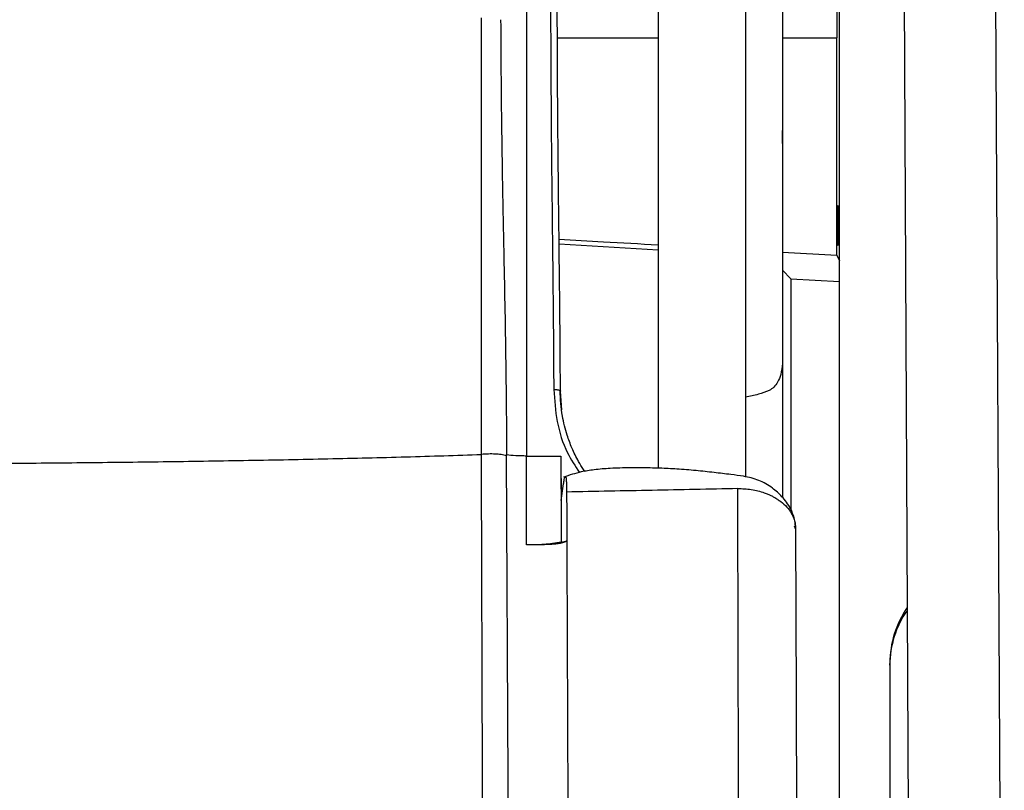
# Model space of a CAD drawing. Units: millimetres. Extents: x 0 to 297, y 0 to 210.
# Drawn here: x 68 to 75, y 55 to 61 of the extents above; entities that cross this region are included whole.
import ezdxf

# ---------------------------------------------------------------- set-up
doc = ezdxf.new("R2010")
doc.units = ezdxf.units.MM
doc.linetypes.add('SLD-Solid', pattern=[0])

msp = doc.modelspace()

# ---------------------------------------------------------------- linework, layer by layer
at = {"color": 7, "linetype": 'SLD-Solid', "lineweight": 25}
for p, q in [((74.1651255, 76.7869126), (74.3072529, 48.820898)), ((74.9935446, 48.4311569), (74.8497501, 76.7252151)), ((73.7647865, 47.3072447), (73.7647865, 65.7267095)), ((73.338909, 61.2444529), (73.3389094, 58.0614139)), ((72.4096609, 60.8747075), (72.4096609, 57.2791855)), ((73.3389091, 60.7571563), (73.338918, 60.5073478)), ((73.7441263, 58.8699334), (73.7441263, 60.4922373)), ((71.6714804, 58.9536701), (72.4096609, 58.9107604)), ((73.3389103, 58.8933854), (73.7441263, 58.8699334)), ((73.7441263, 58.8699334), (73.7647865, 58.8274991)), ((73.3389102, 58.7582276), (73.3999585, 58.6940046)), ((73.3999585, 58.6940046), (73.7647865, 58.6727975)), ((73.3999585, 58.6940046), (73.3999585, 56.9739996)), ((73.3389094, 58.0613995), (73.3389094, 57.0606534)), ((71.6917625, 57.7144491), (71.6813117, 57.8538359)), ((71.0920434, 57.3819021), (71.092031, 57.3867532)), ((71.2794328, 57.3778285), (71.2794814, 57.3730587)), ((71.2913016, 54.948937), (71.2794684, 57.3730566)), ((71.4288266, 57.3701304), (71.6847331, 57.3701481)), ((71.6847331, 57.3701481), (71.685943, 57.0383576)), ((71.6853032, 57.2043306), (71.6858673, 57.0388444)), ((71.6859721, 57.0385952), (71.7042876, 57.161935)), ((71.6858138, 57.0386041), (71.6871988, 56.7278781)), ((73.4351414, 56.8270089), (73.428753, 56.8469119)), ((73.4351419, 56.8270183), (73.4402171, 55.5539701)), ((71.6871988, 56.7278781), (71.7287911, 56.7371254)), ((74.1397865, 55.808683), (74.1397865, 55.8217565)), ((74.1397865, 55.808683), (74.1397865, 49.3461018)), ((73.4402171, 55.5539701), (73.4525661, 52.3428251)), ((71.2936236, 54.4371375), (71.2913016, 54.948937))]:
    msp.add_line(p, q, dxfattribs=at)
at = {"color": 8, "linetype": 'SLD-Solid', "lineweight": 25}
for p, q in [((71.6601449, 60.4922376), (72.4096609, 60.4922375)), ((73.3389262, 60.4922373), (73.7441263, 60.4922373)), ((73.3389094, 58.0748782), (73.3389094, 58.0613995)), ((73.0630951, 57.8097342), (73.0630951, 57.2146494))]:
    msp.add_line(p, q, dxfattribs=at)
at = {"color": 8, "linetype": 'SLD-Solid', "lineweight": 25, "flags": 128}
msp.add_lwpolyline([(73.0630949, 60.7744823), (73.063095, 59.8569292), (73.0630952, 58.2969412)], dxfattribs=at)
at = {"color": 7, "linetype": 'SLD-Solid', "lineweight": 25, "flags": 128}
for points in [[(73.338918, 60.5073478), (73.3389189, 60.4298936), (73.3389196, 60.3524393)], [(73.3389196, 60.3524393), (73.3389207, 60.1781298), (73.3389209, 60.0038202)], [(73.3389161, 59.703433), (73.3389158, 59.7520918), (73.3389149, 59.8007507)], [(73.0630952, 58.2969412), (73.0630951, 58.0243346), (73.0630952, 57.8097342)]]:
    msp.add_lwpolyline(points, dxfattribs=at)
at = {"color": 7, "linetype": 'SLD-Solid', "lineweight": 25}
msp.add_arc((74.8850343, 55.8216159), 0.7452479, 145.88168761, 179.98919501, dxfattribs=at)
msp.add_ellipse((74.8897865, 55.7433156), major_axis=(-0.5529582, 0.5529582), ratio=0.916330467, start_param=0.152795677, end_param=0.741764548, dxfattribs=at)
for points, knots in [([(73.7647865, 63.8830198), (73.7645533, 63.8674984), (73.7623716, 63.7223025), (73.7588677, 63.41879), (73.7543713, 62.9746323), (73.7506881, 62.5047303), (73.7477731, 62.0180741), (73.7456894, 61.5177296), (73.7443719, 61.0080751), (73.7442083, 60.6644133), (73.7441263, 60.4922373)], [0, 0, 0, 0, 0.0167893471, 0.1570574995, 0.2971251856, 0.4376726318, 0.5785435722, 0.718355867, 0.8588950592, 1, 1, 1, 1]), ([(71.4288266, 61.1496256), (71.4288471, 61.074489), (71.4288882, 60.9242508), (71.4287824, 60.7106741), (71.4286723, 60.4932209), (71.4290241, 60.2743084), (71.4289407, 60.0806856), (71.4288758, 59.9270301), (71.4287965, 59.8102987), (71.4286713, 59.6970008), (71.4285989, 59.582315), (71.4286823, 59.4680887), (71.4288061, 59.3524126), (71.4289576, 59.2404966), (71.4290375, 59.1194328), (71.4289963, 58.97836), (71.4288712, 58.814617), (71.428719, 58.647088), (71.4286661, 58.4952656), (71.4287198, 58.3437075), (71.4289088, 58.201427), (71.4290512, 58.0484942), (71.428931, 57.893044), (71.42866, 57.7208134), (71.4286061, 57.5430156), (71.4287531, 57.4277579), (71.4288266, 57.3701304)], [0, 0, 0, 0, 0.0563205462, 0.1126149428, 0.1605935387, 0.2209910136, 0.2802836518, 0.3116045654, 0.3427989097, 0.3738661956, 0.4034372528, 0.4366839723, 0.4682332466, 0.4997398368, 0.5303742833, 0.5699188787, 0.6183780273, 0.6677147662, 0.7092607178, 0.7431259356, 0.7907404206, 0.8231251493, 0.863868194, 0.9120766547, 0.9560393597, 1, 1, 1, 1]), ([(71.6072621, 61.1496256), (71.6073765, 61.0046444), (71.6076036, 60.7169614), (71.6090236, 60.292341), (71.6117938, 59.881931), (71.6156755, 59.4846319), (71.6201801, 59.0942764), (71.6246996, 58.7010336), (71.6287223, 58.2952785), (71.6304582, 58.0104858), (71.6313288, 57.8676553)], [0, 0, 0, 0, 0.124505642, 0.247053697, 0.369400616, 0.493309379, 0.618840363, 0.745175598, 0.872199367, 1, 1, 1, 1]), ([(71.6813103, 57.8538376), (71.6804392, 57.9950626), (71.6787001, 58.2770231), (71.6746679, 58.6796766), (71.6701474, 59.0718328), (71.665645, 59.4634138), (71.6617691, 59.8640352), (71.6590064, 60.2791093), (71.6575886, 60.7080254), (71.657359, 60.9982513), (71.6572438, 61.144016)], [0, 0, 0, 0, 0.126064099, 0.251691141, 0.377366349, 0.50301729, 0.62774024, 0.751352104, 0.875117762, 1, 1, 1, 1]), ([(71.092031, 57.3867532), (71.0918281, 57.5111747), (71.0914161, 57.7638741), (71.0911831, 58.1365411), (71.0912752, 58.4947147), (71.0917202, 58.8637241), (71.0921619, 59.2154748), (71.0924396, 59.5691248), (71.0924351, 59.9034264), (71.0921184, 60.2617628), (71.0919915, 60.5125739), (71.0919265, 60.6410571)], [0, 0, 0, 0, 0.109819068, 0.223041854, 0.333084466, 0.43857152, 0.571471285, 0.672444859, 0.778843135, 0.886707728, 1, 1, 1, 1]), ([(71.2349595, 60.6284711), (71.2356245, 60.4950517), (71.2369039, 60.2383728), (71.2407998, 59.8753884), (71.2460167, 59.5278555), (71.2521892, 59.1945204), (71.2594843, 58.8356862), (71.2665992, 58.4812369), (71.2728958, 58.1046508), (71.2771525, 57.7454155), (71.2786963, 57.4982141), (71.2794481, 57.377831)], [0, 0, 0, 0, 0.117461916, 0.225979171, 0.331755365, 0.445347212, 0.547756526, 0.678847514, 0.782022301, 0.893848301, 1, 1, 1, 1]), ([(73.3389209, 60.0038202), (73.3389209, 59.9993524), (73.3389209, 59.990453), (73.3389208, 59.98155), (73.3389208, 59.9771166)], [0, 0, 0, 0, 0.502035399, 1, 1, 1, 1]), ([(73.7525112, 58.9428524), (73.7522647, 58.9440361), (73.7517064, 58.9467167), (73.7509721, 58.9686401), (73.7503799, 59.0024138), (73.749998, 59.0437722), (73.749857, 59.092237), (73.749998, 59.1407019), (73.7503799, 59.1820602), (73.7509721, 59.2158338), (73.7517064, 59.2377572), (73.7522647, 59.2404378), (73.7525112, 59.2416214)], [0, 0, 0, 0, 0.0904394009, 0.2048183753, 0.2952280174, 0.3949216046, 0.5, 0.6050783954, 0.7047719826, 0.7951816247, 0.9095605991, 1, 1, 1, 1]), ([(73.7525112, 59.2416214), (73.7528388, 59.2395538), (73.7535211, 59.2352482), (73.7544078, 59.2005899), (73.7549899, 59.1501609), (73.7551823, 59.0922368), (73.7549899, 59.0343127), (73.7544078, 58.9838838), (73.7535211, 58.9492255), (73.7528388, 58.94492), (73.7525112, 58.9428524)], [0, 0, 0, 0, 0.120059786, 0.250012443, 0.37995723, 0.5, 0.62004277, 0.749987557, 0.879940214, 1, 1, 1, 1]), ([(71.6710732, 58.9898141), (71.7816262, 58.9834556), (72.0281345, 58.9692776), (72.2740388, 58.9550259), (72.4096609, 58.9471657)], [0, 0, 0, 0, 0.4484757, 1, 1, 1, 1]), ([(73.3389094, 58.0613995), (73.335462, 58.0337739), (73.3295796, 57.9866352), (73.3073669, 57.9266747), (73.2776418, 57.8858237), (73.2307473, 57.8516193), (73.1556333, 57.8289951), (73.094919, 57.816358), (73.0630951, 57.8097342)], [0, 0, 0, 0, 0.241103928, 0.411407028, 0.534619706, 0.632002885, 0.807111282, 1, 1, 1, 1]), ([(71.8645163, 57.2556498), (71.8610003, 57.2600428), (71.8426798, 57.2829326), (71.819352, 57.3250097), (71.7902895, 57.3789918), (71.7602173, 57.4442172), (71.7250143, 57.5397919), (71.6882084, 57.6830428), (71.6816804, 57.7952816), (71.6779678, 57.8591143)], [0, 0, 0, 0, 0.026161717, 0.136318342, 0.222510093, 0.310637315, 0.468466877, 0.697705567, 1, 1, 1, 1]), ([(71.6780478, 57.8590346), (71.6780919, 57.8590105), (71.6809607, 57.8574436), (71.6811369, 57.8556248), (71.6813103, 57.853834)], [0, 0, 0, 0, 0.015386471, 1, 1, 1, 1]), ([(71.2794684, 57.3730566), (71.2666457, 57.3759698), (71.2426946, 57.3814111), (71.1936719, 57.3852625), (71.1419445, 57.3859766), (71.1092768, 57.3832983), (71.0920539, 57.3818863)], [0, 0, 0, 0, 0.27152294, 0.507172266, 0.740173189, 1, 1, 1, 1]), ([(67.5401192, 57.3156745), (67.7433356, 57.3174859), (68.1497589, 57.3211086), (68.7551382, 57.3285264), (69.3555657, 57.3377612), (69.947954, 57.3494048), (70.5311338, 57.3635094), (70.905077, 57.3757713), (71.0920434, 57.3819021)], [0, 0, 0, 0, 0.166702551, 0.333397399, 0.500015027, 0.666636057, 0.833322701, 1, 1, 1, 1]), ([(71.0997817, 54.9562938), (71.0983766, 55.3609801), (71.0955682, 56.1698102), (71.0932311, 56.9780389), (71.0920633, 57.3818822)], [0, 0, 0, 0, 0.5003353006, 1, 1, 1, 1]), ([(71.4288211, 57.3701242), (71.4148454, 57.370361), (71.386297, 57.3708447), (71.3312619, 57.3730761), (71.3004714, 57.3758991), (71.2794328, 57.377828)], [0, 0, 0, 0, 0.232975552, 0.475905006, 1, 1, 1, 1]), ([(71.4288261, 57.0396023), (71.4288264, 57.0946988), (71.4288271, 57.2048918), (71.4288231, 57.3150464), (71.4288211, 57.3701238)], [0, 0, 0, 0, 0.499999283, 1, 1, 1, 1]), ([(71.6847331, 57.3701507), (71.6849234, 57.3148616), (71.6851138, 57.2595681), (71.6853031, 57.204335), (71.6853032, 57.2043306)], [0, 0, 0, 0, 0.999920639, 1, 1, 1, 1]), ([(73.4342634, 56.8332942), (73.4342699, 56.8438694), (73.4342847, 56.8676243), (73.4243148, 56.9167734), (73.40354, 56.9722583), (73.3703599, 57.0249221), (73.3262462, 57.0769646), (73.2601023, 57.1372109), (73.1631911, 57.1936546), (73.0554432, 57.219447), (72.9431058, 57.2329173), (72.8245832, 57.2473745), (72.6902237, 57.2623193), (72.5553699, 57.2729604), (72.4171592, 57.2797043), (72.3023871, 57.282248), (72.203218, 57.2822704), (72.1280605, 57.280942), (72.0572195, 57.2780461), (71.9926465, 57.2736346), (71.9199298, 57.2660552), (71.8228631, 57.2509775), (71.748219, 57.2269841), (71.7044141, 57.2129035)], [0, 0, 0, 0, 0.019706206, 0.044265897, 0.084281865, 0.117041758, 0.145056904, 0.194691306, 0.254186183, 0.313328362, 0.36204301, 0.425808154, 0.494000252, 0.566639766, 0.630473054, 0.703385649, 0.74042222, 0.780736347, 0.817387123, 0.848137086, 0.879249465, 0.929137457, 1, 1, 1, 1]), ([(71.704288, 57.1619408), (71.706117, 57.1742225), (71.7094175, 57.1963839), (71.715015, 57.216371), (71.7195708, 57.2200726), (71.7230994, 57.2072803), (71.7253871, 57.1840653), (71.7269333, 57.1481245), (71.7272331, 57.1171887), (71.7273882, 57.1011901)], [0, 0, 0, 0, 0.154134413, 0.278124198, 0.458748931, 0.579206795, 0.712475696, 0.851304852, 1, 1, 1, 1]), ([(73.0044287, 57.1268818), (72.7915942, 57.1225072), (72.3659251, 57.1137579), (71.9402344, 57.1053779), (71.7273889, 57.101188)], [0, 0, 0, 0, 0.499999655, 1, 1, 1, 1]), ([(71.7273889, 57.101188), (71.7276236, 57.040496), (71.7280929, 56.9191578), (71.7285585, 56.7977874), (71.7287913, 56.7371252)], [0, 0, 0, 0, 0.500188449, 1, 1, 1, 1]), ([(73.0084166, 55.6427835), (73.0083507, 55.6682837), (73.0077109, 55.9156955), (73.00655, 56.4104469), (73.005161, 56.8795734), (73.0044287, 57.1268818)], [0, 0, 0, 0, 0.051533755, 0.499999237, 1, 1, 1, 1]), ([(73.0044288, 57.1268814), (73.0213332, 57.1267974), (73.0552579, 57.1266289), (73.1061459, 57.1205985), (73.1556706, 57.1104944), (73.1967412, 57.0980028), (73.2285775, 57.0856814), (73.25246, 57.0748972), (73.2765528, 57.0623994), (73.3010798, 57.0476315), (73.3348519, 57.0237044), (73.3733108, 56.9884369), (73.4046289, 56.9454744), (73.4232664, 56.9050751), (73.4340367, 56.867405), (73.4347616, 56.8414442), (73.4351644, 56.8270184)], [0, 0, 0, 0, 0.071442999, 0.143375849, 0.216717035, 0.289026213, 0.333082265, 0.372350445, 0.411310829, 0.462828285, 0.513357773, 0.622687863, 0.744478625, 0.825462334, 0.903013238, 1, 1, 1, 1]), ([(71.4288307, 56.7068799), (71.428831, 56.7623424), (71.4288317, 56.8732675), (71.428828, 56.9841573), (71.4288261, 57.0396023)], [0, 0, 0, 0, 0.499999375, 1, 1, 1, 1]), ([(71.6872004, 56.7278827), (71.6444426, 56.720459), (71.5588969, 56.7056065), (71.4721936, 56.7064562), (71.4288267, 56.7068812)], [0, 0, 0, 0, 0.499824653, 1, 1, 1, 1]), ([(71.7287911, 56.7371254), (71.7223345, 56.7326801), (71.7131688, 56.7263696), (71.6889418, 56.7185772), (71.6600668, 56.7139494), (71.6171311, 56.7103591), (71.562144, 56.707886), (71.4975778, 56.706393), (71.4521076, 56.706715), (71.4288307, 56.7068799)], [0, 0, 0, 0, 0.300631259, 0.42677213, 0.538011264, 0.644442286, 0.755782333, 0.874981162, 1, 1, 1, 1]), ([(71.7287913, 56.7371252), (71.7305983, 56.2588045), (71.7342102, 55.3027503), (71.7377744, 54.346288), (71.7395554, 53.8683505)], [0, 0, 0, 0, 0.500306992, 1, 1, 1, 1]), ([(73.0222827, 52.4281866), (73.0189534, 52.9643272), (73.0122947, 54.036612), (73.0097093, 55.1073918), (73.0084166, 55.6427835)], [0, 0, 0, 0, 0.499998305, 1, 1, 1, 1]), ([(71.1015163, 54.4443004), (71.1012325, 54.5288677), (71.1006597, 54.6995071), (71.1000761, 54.8701966), (71.0997817, 54.9562938)], [0, 0, 0, 0, 0.495591132, 1, 1, 1, 1])]:
    msp.add_open_spline(points, degree=3, knots=knots, dxfattribs=at)
at = {"color": 8, "linetype": 'SLD-Solid', "lineweight": 25}
for points, knots in [([(71.6313288, 57.8676553), (71.637032, 57.7872042), (71.6484252, 57.6264871), (71.7139795, 57.4118081), (71.7913842, 57.2952956), (71.8233583, 57.2471669)], [0, 0, 0, 0, 0.370386627, 0.739920912, 1, 1, 1, 1]), ([(71.6313288, 57.8676553), (71.6377112, 57.8674978), (71.6475379, 57.8672553), (71.6593388, 57.8655513), (71.6673765, 57.8637609), (71.6739279, 57.861565), (71.6766981, 57.8598636), (71.6780478, 57.8590346)], [0, 0, 0, 0, 0.315783439, 0.486199174, 0.660361996, 0.834523198, 1, 1, 1, 1])]:
    msp.add_open_spline(points, degree=3, knots=knots, dxfattribs=at)

doc.saveas('drawing.dxf')
